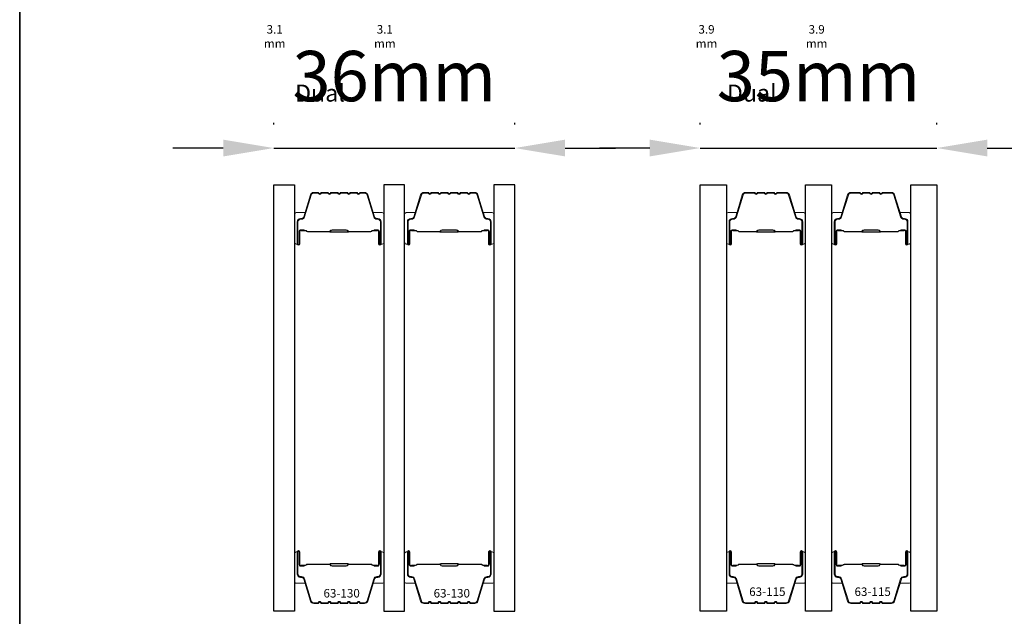
# Model space of a CAD drawing. Extents: x 3203 to 9608, y 1068 to 5516.
# Drawn here: x 6579 to 6726, y 5334 to 5423 of the extents above; entities that cross this region are included whole.
import ezdxf

# ---------------------------------------------------------------- set-up
doc = ezdxf.new("R2010")
doc.units = 0
doc.header["$LTSCALE"] = 250
doc.header["$MEASUREMENT"] = 0
doc.header["$PDMODE"] = 3
doc.header["$PDSIZE"] = -2
doc.layers.get('DEFPOINTS').update_dxf_attribs({"color": 2, "linetype": 'CONTINUOUS'})
for name, color, linetype, lineweight in [('8', 7, 'CONTINUOUS', 35), ('Butal', 9, 'CONTINUOUS', 15), ('Dimensions', 2, 'CONTINUOUS', 25), ('Spacer Bar', 1, 'CONTINUOUS', 9), ('TEXT', 7, 'CONTINUOUS', 35)]:
    doc.layers.add(name, color=color, linetype=linetype, lineweight=lineweight)
doc.layers.add('Glass', color=6, linetype='CONTINUOUS')
doc.styles.add('Note Text (ISO)', font='tahoma.ttf')
doc.styles.add('ROMANS', font='romans')
doc.styles.add('style1', font='arial.ttf')
doc.dimstyles.new('LWDEC$0', dxfattribs={"dimscale": 0.125, "dimtxt": 2.5, "dimasz": 1, "dimexe": 1.25, "dimexo": 3, "dimgap": 2, "dimtad": 1, "dimtoh": 1, "dimdec": 4, "dimzin": 11, "dimdsep": 46, "dimlunit": 5, "dimtxsty": 'ROMANS', "dimcen": 0, "dimdle": 1.5, "dimazin": 0, "dimtfac": 1, "dimtdec": 4, "dimtix": 1, "dimtmove": 0, "dimatfit": 3, "dimfxl": 0, "dimfrac": 2, "dimtzin": 0, "dimarcsym": 0})

# ---------------------------------------------------------------- blocks, each defined once
blk = doc.blocks.new('*D116')
at = {"layer": 'DEFPOINTS', "color": 0}
for p in [(6652.64, 5403.55), (6616.75, 5398.06), (6652.64, 5398.06)]:
    blk.add_point(p, dxfattribs=at)
at = {"layer": 'Dimensions', "color": 0, "linetype": 'ByBlock', "lineweight": -2}
for p, q in [((6616.75, 5407.06), (6616.75, 5407.3)), ((6652.64, 5407.06), (6652.64, 5407.3)), ((6609.25, 5403.55), (6601.75, 5403.55)), ((6616.75, 5403.55), (6652.64, 5403.55)), ((6660.14, 5403.55), (6667.64, 5403.55))]:
    blk.add_line(p, q, dxfattribs=at)
at = {"layer": 'Dimensions', "color": 0}
for points in [[(6609.25, 5404.8), (6609.25, 5402.3), (6616.75, 5403.55)], [(6660.14, 5404.8), (6660.14, 5402.3), (6652.64, 5403.55)]]:
    blk.add_solid(points, dxfattribs=at)
at = {"layer": 'Dimensions', "color": 0, "insert": (6634.7, 5413.3), "char_height": 7.5, "attachment_point": 5, "style": 'ROMANS'}
blk.add_mtext('36mm', dxfattribs=at)
blk = doc.blocks.new('*D110')
at = {"layer": 'DEFPOINTS', "color": 0}
for p in [(6715.5, 5403.55), (6680.25, 5398.06), (6715.5, 5398.06)]:
    blk.add_point(p, dxfattribs=at)
at = {"layer": 'Dimensions', "color": 0, "linetype": 'ByBlock', "lineweight": -2}
for p, q in [((6680.25, 5407.06), (6680.25, 5407.3)), ((6715.5, 5407.06), (6715.5, 5407.3)), ((6672.75, 5403.55), (6665.25, 5403.55)), ((6680.25, 5403.55), (6715.5, 5403.55)), ((6723, 5403.55), (6730.5, 5403.55))]:
    blk.add_line(p, q, dxfattribs=at)
at = {"layer": 'Dimensions', "color": 0}
for points in [[(6672.75, 5404.8), (6672.75, 5402.3), (6680.25, 5403.55)], [(6723, 5404.8), (6723, 5402.3), (6715.5, 5403.55)]]:
    blk.add_solid(points, dxfattribs=at)
at = {"layer": 'Dimensions', "color": 0, "insert": (6697.87, 5413.3), "char_height": 7.5, "attachment_point": 5, "style": 'ROMANS'}
blk.add_mtext('35mm', dxfattribs=at)

msp = doc.modelspace()

# ---------------------------------------------------------------- linework, layer by layer
at = {"layer": '8', "linetype": 'Continuous'}
msp.add_lwpolyline([(6578.93, 5515.76), (6899.65, 5515.76), (6899.65, 5210.67), (6578.93, 5210.67)], close=True, dxfattribs=at)
at = {"layer": 'Butal'}
for points in [[(6619.85, 5389.5), (6619.85, 5393.68, -0.414214), (6620.1, 5393.93), (6621.42, 5393.93), (6621.24, 5393.32, -0.329751), (6620.88, 5393.06), (6620.76, 5393.06, 0.414214), (6620.25, 5392.55), (6620.25, 5389.25), (6620.1, 5389.25, -0.414214)], [(6633.15, 5389.5), (6633.15, 5393.68, 0.414214), (6632.9, 5393.93), (6631.57, 5393.93), (6631.76, 5393.32, 0.329751), (6632.12, 5393.06), (6632.24, 5393.06, -0.414214), (6632.75, 5392.55), (6632.75, 5389.25), (6632.9, 5389.25, 0.414214)], [(6636.25, 5389.5), (6636.25, 5393.68, -0.414214), (6636.5, 5393.93), (6637.82, 5393.93), (6637.64, 5393.32, -0.329751), (6637.28, 5393.06), (6637.16, 5393.06, 0.414214), (6636.65, 5392.55), (6636.65, 5389.25), (6636.5, 5389.25, -0.414214)], [(6649.54, 5389.5), (6649.54, 5393.68, 0.414214), (6649.29, 5393.93), (6647.97, 5393.93), (6648.16, 5393.32, 0.329751), (6648.52, 5393.06), (6648.63, 5393.06, -0.414214), (6649.14, 5392.55), (6649.14, 5389.25), (6649.29, 5389.25, 0.414214)], [(6684.15, 5389.5), (6684.15, 5393.68, -0.414214), (6684.4, 5393.93), (6685.72, 5393.93), (6685.54, 5393.32, -0.329751), (6685.18, 5393.06), (6685.06, 5393.06, 0.414214), (6684.55, 5392.55), (6684.55, 5389.25), (6684.4, 5389.25, -0.414214)], [(6695.92, 5389.5), (6695.92, 5393.68, 0.414214), (6695.67, 5393.93), (6694.35, 5393.93), (6694.53, 5393.32, 0.329751), (6694.89, 5393.06), (6695.01, 5393.06, -0.414214), (6695.52, 5392.55), (6695.52, 5389.25), (6695.67, 5389.25, 0.414214)], [(6699.82, 5389.5), (6699.82, 5393.68, -0.414214), (6700.07, 5393.93), (6701.4, 5393.93), (6701.21, 5393.32, -0.329751), (6700.85, 5393.06), (6700.73, 5393.06, 0.414214), (6700.22, 5392.55), (6700.22, 5389.25), (6700.07, 5389.25, -0.414214)], [(6711.6, 5389.5), (6711.6, 5393.68, 0.414214), (6711.35, 5393.93), (6710.02, 5393.93), (6710.21, 5393.32, 0.329751), (6710.57, 5393.06), (6710.69, 5393.06, -0.414214), (6711.2, 5392.55), (6711.2, 5389.25), (6711.35, 5389.25, 0.414214)], [(6619.85, 5343.12), (6619.85, 5338.95, 0.414214), (6620.1, 5338.7), (6621.42, 5338.7), (6621.24, 5339.31, 0.329751), (6620.88, 5339.57), (6620.76, 5339.57, -0.414214), (6620.25, 5340.08), (6620.25, 5343.37), (6620.1, 5343.37, 0.414214)], [(6633.15, 5343.12), (6633.15, 5338.95, -0.414214), (6632.9, 5338.7), (6631.57, 5338.7), (6631.76, 5339.31, -0.329751), (6632.12, 5339.57), (6632.24, 5339.57, 0.414214), (6632.75, 5340.08), (6632.75, 5343.37), (6632.9, 5343.37, -0.414214)], [(6636.25, 5343.12), (6636.25, 5338.95, 0.414214), (6636.5, 5338.7), (6637.82, 5338.7), (6637.64, 5339.31, 0.329751), (6637.28, 5339.57), (6637.16, 5339.57, -0.414214), (6636.65, 5340.08), (6636.65, 5343.37), (6636.5, 5343.37, 0.414214)], [(6649.54, 5343.12), (6649.54, 5338.95, -0.414214), (6649.29, 5338.7), (6647.97, 5338.7), (6648.16, 5339.31, -0.329751), (6648.52, 5339.57), (6648.63, 5339.57, 0.414214), (6649.14, 5340.08), (6649.14, 5343.37), (6649.29, 5343.37, -0.414214)], [(6684.15, 5343.12), (6684.15, 5338.95, 0.414214), (6684.4, 5338.7), (6685.72, 5338.7), (6685.54, 5339.31, 0.329751), (6685.18, 5339.57), (6685.06, 5339.57, -0.414214), (6684.55, 5340.08), (6684.55, 5343.37), (6684.4, 5343.37, 0.414214)], [(6695.92, 5343.12), (6695.92, 5338.95, -0.414214), (6695.67, 5338.7), (6694.35, 5338.7), (6694.53, 5339.31, -0.329751), (6694.89, 5339.57), (6695.01, 5339.57, 0.414214), (6695.52, 5340.08), (6695.52, 5343.37), (6695.67, 5343.37, -0.414214)], [(6699.82, 5343.12), (6699.82, 5338.95, 0.414214), (6700.07, 5338.7), (6701.4, 5338.7), (6701.21, 5339.31, 0.329751), (6700.85, 5339.57), (6700.73, 5339.57, -0.414214), (6700.22, 5340.08), (6700.22, 5343.37), (6700.07, 5343.37, 0.414214)], [(6711.6, 5343.12), (6711.6, 5338.95, -0.414214), (6711.35, 5338.7), (6710.02, 5338.7), (6710.21, 5339.31, -0.329751), (6710.57, 5339.57), (6710.69, 5339.57, 0.414214), (6711.2, 5340.08), (6711.2, 5343.37), (6711.35, 5343.37, -0.414214)]]:
    msp.add_lwpolyline(points, format="xyb", close=True, dxfattribs=at)
at = {"layer": 'Glass', "color": 1}
for points in [[(6616.75, 5398.06), (6619.85, 5398.06), (6619.85, 5334.56), (6616.75, 5334.56)], [(6636.25, 5398.06), (6633.15, 5398.06), (6633.15, 5334.56), (6636.25, 5334.56)], [(6652.64, 5398.06), (6649.54, 5398.06), (6649.54, 5334.56), (6652.64, 5334.56)], [(6680.25, 5398.06), (6684.15, 5398.06), (6684.15, 5334.56), (6680.25, 5334.56)], [(6695.92, 5398.06), (6699.82, 5398.06), (6699.82, 5334.56), (6695.92, 5334.56)], [(6711.6, 5398.06), (6715.5, 5398.06), (6715.5, 5334.56), (6711.6, 5334.56)]]:
    msp.add_lwpolyline(points, close=True, dxfattribs=at)
at = {"layer": 'Spacer Bar'}
for points in [[(6625.32, 5396.93, 0.226277), (6625.22, 5396.89), (6625.15, 5396.8, -0.476976), (6624.95, 5396.8), (6624.88, 5396.89, 0.226277), (6624.78, 5396.93), (6623.87, 5396.93, 0.226277), (6623.77, 5396.89), (6623.7, 5396.8, -0.476976), (6623.5, 5396.8), (6623.44, 5396.89, 0.226277), (6623.34, 5396.93), (6622.71, 5396.93, 0.329751), (6622.23, 5396.58), (6621.24, 5393.32, -0.329751), (6620.87, 5393.05), (6620.75, 5393.05, 0.414214), (6620.25, 5392.55), (6620.25, 5389.25, 1), (6620.63, 5389.25), (6620.63, 5391.12, -0.414214), (6620.78, 5391.27), (6621.29, 5391.27), (6621.29, 5391.38), (6620.82, 5391.38, 0.414214), (6620.52, 5391.08), (6620.52, 5389.25, -1), (6620.36, 5389.25), (6620.36, 5392.55, -0.414214), (6620.75, 5392.93), (6620.87, 5392.93, 0.329751), (6621.35, 5393.29), (6622.34, 5396.54, -0.329751), (6622.71, 5396.82), (6623.34, 5396.82, -0.226277), (6623.35, 5396.81), (6623.42, 5396.73, 0.476976), (6623.79, 5396.73), (6623.86, 5396.81, -0.226277), (6623.87, 5396.82), (6624.78, 5396.82, -0.226277), (6624.79, 5396.81), (6624.86, 5396.73, 0.476976), (6625.24, 5396.73), (6625.31, 5396.81, -0.226277), (6625.32, 5396.82), (6626.23, 5396.82, -0.256633), (6626.24, 5396.81), (6626.31, 5396.73, 0.476976), (6626.69, 5396.73), (6626.75, 5396.81, -0.226277), (6626.76, 5396.82), (6627.68, 5396.82, -0.256633), (6627.69, 5396.81), (6627.76, 5396.73, 0.476976), (6628.13, 5396.73), (6628.2, 5396.81, -0.226277), (6628.21, 5396.82), (6629.13, 5396.82, -0.256633), (6629.14, 5396.81), (6629.21, 5396.73, 0.476976), (6629.58, 5396.73), (6629.65, 5396.81, -0.226277), (6629.66, 5396.82), (6630.28, 5396.82, -0.329751), (6630.65, 5396.54), (6631.65, 5393.29, 0.329751), (6632.13, 5392.93), (6632.25, 5392.93, -0.414214), (6632.63, 5392.55), (6632.63, 5389.25, -1), (6632.48, 5389.25), (6632.48, 5391.08, 0.414214), (6632.18, 5391.38), (6631.7, 5391.38), (6631.7, 5391.27), (6632.22, 5391.27, -0.414214), (6632.37, 5391.12), (6632.37, 5389.25, 1), (6632.75, 5389.25), (6632.75, 5392.55, 0.414214), (6632.25, 5393.05), (6632.13, 5393.05, -0.329751), (6631.76, 5393.32), (6630.76, 5396.58, 0.329751), (6630.28, 5396.93), (6629.66, 5396.93, 0.226277), (6629.56, 5396.89), (6629.49, 5396.8, -0.476976), (6629.3, 5396.8), (6629.23, 5396.89, 0.226277), (6629.13, 5396.93), (6628.21, 5396.93, 0.226277), (6628.11, 5396.89), (6628.04, 5396.8, -0.476976), (6627.85, 5396.8), (6627.78, 5396.89, 0.226277), (6627.68, 5396.93), (6626.76, 5396.93, 0.226277), (6626.67, 5396.89), (6626.6, 5396.8, -0.476976), (6626.4, 5396.8), (6626.33, 5396.89, 0.226277), (6626.23, 5396.93)], [(6641.71, 5396.93, 0.226277), (6641.62, 5396.89), (6641.55, 5396.8, -0.476976), (6641.35, 5396.8), (6641.28, 5396.89, 0.226277), (6641.18, 5396.93), (6640.27, 5396.93, 0.226277), (6640.17, 5396.89), (6640.1, 5396.8, -0.476976), (6639.9, 5396.8), (6639.83, 5396.89, 0.226277), (6639.73, 5396.93), (6639.11, 5396.93, 0.329751), (6638.63, 5396.58), (6637.63, 5393.32, -0.329751), (6637.27, 5393.05), (6637.15, 5393.05, 0.414214), (6636.65, 5392.55), (6636.65, 5389.25, 1), (6637.03, 5389.25), (6637.03, 5391.12, -0.414214), (6637.18, 5391.27), (6637.69, 5391.27), (6637.69, 5391.38), (6637.21, 5391.38, 0.414214), (6636.91, 5391.08), (6636.91, 5389.25, -1), (6636.76, 5389.25), (6636.76, 5392.55, -0.414214), (6637.15, 5392.93), (6637.27, 5392.93, 0.329751), (6637.74, 5393.29), (6638.74, 5396.54, -0.329751), (6639.11, 5396.82), (6639.73, 5396.82, -0.226277), (6639.74, 5396.81), (6639.81, 5396.73, 0.476976), (6640.19, 5396.73), (6640.26, 5396.81, -0.226277), (6640.27, 5396.82), (6641.18, 5396.82, -0.226277), (6641.19, 5396.81), (6641.26, 5396.73, 0.476976), (6641.64, 5396.73), (6641.7, 5396.81, -0.226277), (6641.71, 5396.82), (6642.63, 5396.82, -0.256633), (6642.64, 5396.81), (6642.71, 5396.73, 0.476976), (6643.08, 5396.73), (6643.15, 5396.81, -0.226277), (6643.16, 5396.82), (6644.08, 5396.82, -0.256633), (6644.09, 5396.81), (6644.16, 5396.73, 0.476976), (6644.53, 5396.73), (6644.6, 5396.81, -0.226277), (6644.61, 5396.82), (6645.52, 5396.82, -0.256633), (6645.54, 5396.81), (6645.6, 5396.73, 0.476976), (6645.98, 5396.73), (6646.05, 5396.81, -0.226277), (6646.06, 5396.82), (6646.68, 5396.82, -0.329751), (6647.05, 5396.54), (6648.05, 5393.29, 0.329751), (6648.53, 5392.93), (6648.64, 5392.93, -0.414214), (6649.03, 5392.55), (6649.03, 5389.25, -1), (6648.88, 5389.25), (6648.88, 5391.08, 0.414214), (6648.58, 5391.38), (6648.1, 5391.38), (6648.1, 5391.27), (6648.61, 5391.27, -0.414214), (6648.76, 5391.12), (6648.76, 5389.25, 1), (6649.14, 5389.25), (6649.14, 5392.55, 0.414214), (6648.64, 5393.05), (6648.53, 5393.05, -0.329751), (6648.16, 5393.32), (6647.16, 5396.58, 0.329751), (6646.68, 5396.93), (6646.06, 5396.93, 0.226277), (6645.96, 5396.89), (6645.89, 5396.8, -0.476976), (6645.69, 5396.8), (6645.62, 5396.89, 0.226277), (6645.53, 5396.93), (6644.61, 5396.93, 0.226277), (6644.51, 5396.89), (6644.44, 5396.8, -0.476976), (6644.25, 5396.8), (6644.18, 5396.89, 0.226277), (6644.08, 5396.93), (6643.16, 5396.93, 0.226277), (6643.06, 5396.89), (6642.99, 5396.8, -0.476976), (6642.8, 5396.8), (6642.73, 5396.89, 0.226277), (6642.63, 5396.93)], [(6691.75, 5396.82), (6693.06, 5396.82, -0.329751), (6693.43, 5396.54), (6694.43, 5393.29, 0.329751), (6694.9, 5392.93), (6695.02, 5392.93, -0.414214), (6695.41, 5392.55), (6695.41, 5389.25, -1), (6695.26, 5389.25), (6695.26, 5391.08, 0.414214), (6694.96, 5391.38), (6694.48, 5391.38), (6694.48, 5391.27), (6694.99, 5391.27, -0.414214), (6695.14, 5391.12), (6695.14, 5389.25, 1), (6695.52, 5389.25), (6695.52, 5392.55, 0.414214), (6695.02, 5393.05), (6694.9, 5393.05, -0.329751), (6694.54, 5393.32), (6693.54, 5396.58, 0.329751), (6693.06, 5396.93), (6691.75, 5396.93, 0.226277), (6691.65, 5396.89), (6691.58, 5396.8, -0.476976), (6691.39, 5396.8), (6691.32, 5396.89, 0.226277), (6691.22, 5396.93), (6690.3, 5396.93, 0.226277), (6690.2, 5396.89), (6690.13, 5396.8, -0.476976), (6689.94, 5396.8), (6689.87, 5396.89, 0.226277), (6689.77, 5396.93), (6688.85, 5396.93, 0.226277), (6688.76, 5396.89), (6688.69, 5396.8, -0.476976), (6688.49, 5396.8), (6688.42, 5396.89, 0.226277), (6688.32, 5396.93), (6687.01, 5396.93, 0.329751), (6686.53, 5396.58), (6685.54, 5393.32, -0.329751), (6685.17, 5393.05), (6685.05, 5393.05, 0.414214), (6684.55, 5392.55), (6684.55, 5389.25, 1), (6684.93, 5389.25), (6684.93, 5391.12, -0.414214), (6685.08, 5391.27), (6685.59, 5391.27), (6685.59, 5391.38), (6685.12, 5391.38, 0.414214), (6684.82, 5391.08), (6684.82, 5389.25, -1), (6684.66, 5389.25), (6684.66, 5392.55, -0.414214), (6685.05, 5392.93), (6685.17, 5392.93, 0.329751), (6685.65, 5393.29), (6686.64, 5396.54, -0.329751), (6687.01, 5396.82), (6688.32, 5396.82, -0.226277), (6688.33, 5396.81), (6688.4, 5396.73, 0.476976), (6688.78, 5396.73), (6688.84, 5396.81, -0.226277), (6688.85, 5396.82), (6689.77, 5396.82, -0.256633), (6689.78, 5396.81), (6689.85, 5396.73, 0.476976), (6690.22, 5396.73), (6690.29, 5396.81, -0.226277), (6690.3, 5396.82), (6691.22, 5396.82, -0.256633), (6691.23, 5396.81), (6691.3, 5396.73, 0.476976), (6691.67, 5396.73), (6691.74, 5396.81, -0.226277)], [(6707.42, 5396.82), (6708.73, 5396.82, -0.329751), (6709.1, 5396.54), (6710.1, 5393.29, 0.329751), (6710.58, 5392.93), (6710.7, 5392.93, -0.414214), (6711.08, 5392.55), (6711.08, 5389.25, -1), (6710.93, 5389.25), (6710.93, 5391.08, 0.414214), (6710.63, 5391.38), (6710.15, 5391.38), (6710.15, 5391.27), (6710.67, 5391.27, -0.414214), (6710.82, 5391.12), (6710.82, 5389.25, 1), (6711.2, 5389.25), (6711.2, 5392.55, 0.414214), (6710.7, 5393.05), (6710.58, 5393.05, -0.329751), (6710.21, 5393.32), (6709.21, 5396.58, 0.329751), (6708.73, 5396.93), (6707.42, 5396.93, 0.226277), (6707.33, 5396.89), (6707.26, 5396.8, -0.476976), (6707.06, 5396.8), (6706.99, 5396.89, 0.226277), (6706.89, 5396.93), (6705.98, 5396.93, 0.226277), (6705.88, 5396.89), (6705.81, 5396.8, -0.476976), (6705.61, 5396.8), (6705.54, 5396.89, 0.226277), (6705.44, 5396.93), (6704.53, 5396.93, 0.226277), (6704.43, 5396.89), (6704.36, 5396.8, -0.476976), (6704.16, 5396.8), (6704.09, 5396.89, 0.226277), (6704, 5396.93), (6702.69, 5396.93, 0.329751), (6702.21, 5396.58), (6701.21, 5393.32, -0.329751), (6700.84, 5393.05), (6700.72, 5393.05, 0.414214), (6700.22, 5392.55), (6700.22, 5389.25, 1), (6700.6, 5389.25), (6700.6, 5391.12, -0.414214), (6700.75, 5391.27), (6701.27, 5391.27), (6701.27, 5391.38), (6700.79, 5391.38, 0.414214), (6700.49, 5391.08), (6700.49, 5389.25, -1), (6700.34, 5389.25), (6700.34, 5392.55, -0.414214), (6700.72, 5392.93), (6700.84, 5392.93, 0.329751), (6701.32, 5393.29), (6702.32, 5396.54, -0.329751), (6702.69, 5396.82), (6704, 5396.82, -0.226277), (6704.01, 5396.81), (6704.07, 5396.73, 0.476976), (6704.45, 5396.73), (6704.52, 5396.81, -0.226277), (6704.53, 5396.82), (6705.44, 5396.82, -0.256633), (6705.45, 5396.81), (6705.52, 5396.73, 0.476976), (6705.9, 5396.73), (6705.97, 5396.81, -0.226277), (6705.98, 5396.82), (6706.89, 5396.82, -0.256633), (6706.9, 5396.81), (6706.97, 5396.73, 0.476976), (6707.35, 5396.73), (6707.41, 5396.81, -0.226277)], [(6620.85, 5391.22), (6621.48, 5391.22, -0.22907), (6621.64, 5391.14, 0.224481), (6621.78, 5391.08), (6625.06, 5391.08, 0.28964), (6625.22, 5391.18, -0.272736), (6625.44, 5391.33), (6627.55, 5391.33, -0.272736), (6627.78, 5391.18, 0.28964), (6627.94, 5391.08), (6631.22, 5391.08, 0.224481), (6631.36, 5391.14, -0.22907), (6631.52, 5391.22), (6632.15, 5391.22), (6632.15, 5391.27), (6631.52, 5391.27, 0.228585), (6631.32, 5391.17, -0.224481), (6631.22, 5391.13), (6627.94, 5391.13, -0.28964), (6627.82, 5391.2, 0.274141), (6627.55, 5391.38), (6625.44, 5391.38, 0.274141), (6625.17, 5391.2, -0.28964), (6625.06, 5391.13), (6621.78, 5391.13, -0.224481), (6621.68, 5391.17, 0.228585), (6621.48, 5391.27), (6620.85, 5391.27)], [(6637.25, 5391.22), (6637.88, 5391.22, -0.22907), (6638.04, 5391.14, 0.224481), (6638.18, 5391.08), (6641.46, 5391.08, 0.28964), (6641.62, 5391.18, -0.272736), (6641.84, 5391.33), (6643.95, 5391.33, -0.272736), (6644.17, 5391.18, 0.28964), (6644.33, 5391.08), (6647.62, 5391.08, 0.224481), (6647.75, 5391.14, -0.22907), (6647.91, 5391.22), (6648.55, 5391.22), (6648.55, 5391.27), (6647.91, 5391.27, 0.228585), (6647.71, 5391.17, -0.224481), (6647.62, 5391.13), (6644.33, 5391.13, -0.28964), (6644.22, 5391.2, 0.274141), (6643.95, 5391.38), (6641.84, 5391.38, 0.274141), (6641.57, 5391.2, -0.28964), (6641.46, 5391.13), (6638.18, 5391.13, -0.224481), (6638.08, 5391.17, 0.228585), (6637.88, 5391.27), (6637.25, 5391.27)], [(6685.15, 5391.22), (6685.78, 5391.22, -0.22907), (6685.94, 5391.14, 0.224481), (6686.08, 5391.08), (6688.6, 5391.08, 0.28964), (6688.76, 5391.18, -0.272736), (6688.98, 5391.33), (6691.09, 5391.33, -0.272736), (6691.31, 5391.18, 0.28964), (6691.48, 5391.08), (6693.99, 5391.08, 0.224481), (6694.13, 5391.14, -0.22907), (6694.29, 5391.22), (6694.92, 5391.22), (6694.92, 5391.27), (6694.29, 5391.27, 0.228585), (6694.09, 5391.17, -0.224481), (6693.99, 5391.13), (6691.48, 5391.13, -0.28964), (6691.36, 5391.2, 0.274141), (6691.09, 5391.38), (6688.98, 5391.38, 0.274141), (6688.71, 5391.2, -0.28964), (6688.6, 5391.13), (6686.08, 5391.13, -0.224481), (6685.98, 5391.17, 0.228585), (6685.78, 5391.27), (6685.15, 5391.27)], [(6700.82, 5391.22), (6701.45, 5391.22, -0.22907), (6701.61, 5391.14, 0.224481), (6701.75, 5391.08), (6704.27, 5391.08, 0.28964), (6704.43, 5391.18, -0.272736), (6704.66, 5391.33), (6706.76, 5391.33, -0.272736), (6706.99, 5391.18, 0.28964), (6707.15, 5391.08), (6709.67, 5391.08, 0.224481), (6709.81, 5391.14, -0.22907), (6709.97, 5391.22), (6710.6, 5391.22), (6710.6, 5391.27), (6709.97, 5391.27, 0.228585), (6709.77, 5391.17, -0.224481), (6709.67, 5391.13), (6707.15, 5391.13, -0.28964), (6707.03, 5391.2, 0.274141), (6706.77, 5391.38), (6704.65, 5391.38, 0.274141), (6704.39, 5391.2, -0.28964), (6704.27, 5391.13), (6701.75, 5391.13, -0.224481), (6701.65, 5391.17, 0.228585), (6701.45, 5391.27), (6700.82, 5391.27)], [(6625.32, 5335.7, -0.226277), (6625.22, 5335.74), (6625.15, 5335.83, 0.476976), (6624.95, 5335.83), (6624.88, 5335.74, -0.226277), (6624.78, 5335.7), (6623.87, 5335.7, -0.226277), (6623.77, 5335.74), (6623.7, 5335.83, 0.476976), (6623.5, 5335.83), (6623.44, 5335.74, -0.226277), (6623.34, 5335.7), (6622.71, 5335.7, -0.329751), (6622.23, 5336.05), (6621.24, 5339.31, 0.329751), (6620.87, 5339.58), (6620.75, 5339.58, -0.414214), (6620.25, 5340.08), (6620.25, 5343.37, -1), (6620.63, 5343.37), (6620.63, 5341.51, 0.414214), (6620.78, 5341.36), (6621.29, 5341.36), (6621.29, 5341.25), (6620.82, 5341.25, -0.414214), (6620.52, 5341.55), (6620.52, 5343.37, 1), (6620.36, 5343.37), (6620.36, 5340.08, 0.414214), (6620.75, 5339.7), (6620.87, 5339.7, -0.329751), (6621.35, 5339.34), (6622.34, 5336.08, 0.329751), (6622.71, 5335.81), (6623.34, 5335.81, 0.226277), (6623.35, 5335.81), (6623.42, 5335.9, -0.476976), (6623.79, 5335.9), (6623.86, 5335.81, 0.226277), (6623.87, 5335.81), (6624.78, 5335.81, 0.226277), (6624.79, 5335.81), (6624.86, 5335.9, -0.476976), (6625.24, 5335.9), (6625.31, 5335.81, 0.226277), (6625.32, 5335.81), (6626.23, 5335.81, 0.256633), (6626.24, 5335.81), (6626.31, 5335.9, -0.476976), (6626.69, 5335.9), (6626.75, 5335.81, 0.226277), (6626.76, 5335.81), (6627.68, 5335.81, 0.256633), (6627.69, 5335.81), (6627.76, 5335.9, -0.476976), (6628.13, 5335.9), (6628.2, 5335.81, 0.226277), (6628.21, 5335.81), (6629.13, 5335.81, 0.256633), (6629.14, 5335.81), (6629.21, 5335.9, -0.476976), (6629.58, 5335.9), (6629.65, 5335.81, 0.226277), (6629.66, 5335.81), (6630.28, 5335.81, 0.329751), (6630.65, 5336.08), (6631.65, 5339.34, -0.329751), (6632.13, 5339.7), (6632.25, 5339.7, 0.414214), (6632.63, 5340.08), (6632.63, 5343.37, 1), (6632.48, 5343.37), (6632.48, 5341.55, -0.414214), (6632.18, 5341.25), (6631.7, 5341.25), (6631.7, 5341.36), (6632.22, 5341.36, 0.414214), (6632.37, 5341.51), (6632.37, 5343.37, -1), (6632.75, 5343.37), (6632.75, 5340.08, -0.414214), (6632.25, 5339.58), (6632.13, 5339.58, 0.329751), (6631.76, 5339.31), (6630.76, 5336.05, -0.329751), (6630.28, 5335.7), (6629.66, 5335.7, -0.226277), (6629.56, 5335.74), (6629.49, 5335.83, 0.476976), (6629.3, 5335.83), (6629.23, 5335.74, -0.226277), (6629.13, 5335.7), (6628.21, 5335.7, -0.226277), (6628.11, 5335.74), (6628.04, 5335.83, 0.476976), (6627.85, 5335.83), (6627.78, 5335.74, -0.226277), (6627.68, 5335.7), (6626.76, 5335.7, -0.226277), (6626.67, 5335.74), (6626.6, 5335.83, 0.476976), (6626.4, 5335.83), (6626.33, 5335.74, -0.226277), (6626.23, 5335.7)], [(6641.71, 5335.7, -0.226277), (6641.62, 5335.74), (6641.55, 5335.83, 0.476976), (6641.35, 5335.83), (6641.28, 5335.74, -0.226277), (6641.18, 5335.7), (6640.27, 5335.7, -0.226277), (6640.17, 5335.74), (6640.1, 5335.83, 0.476976), (6639.9, 5335.83), (6639.83, 5335.74, -0.226277), (6639.73, 5335.7), (6639.11, 5335.7, -0.329751), (6638.63, 5336.05), (6637.63, 5339.31, 0.329751), (6637.27, 5339.58), (6637.15, 5339.58, -0.414214), (6636.65, 5340.08), (6636.65, 5343.37, -1), (6637.03, 5343.37), (6637.03, 5341.51, 0.414214), (6637.18, 5341.36), (6637.69, 5341.36), (6637.69, 5341.25), (6637.21, 5341.25, -0.414214), (6636.91, 5341.55), (6636.91, 5343.37, 1), (6636.76, 5343.37), (6636.76, 5340.08, 0.414214), (6637.15, 5339.7), (6637.27, 5339.7, -0.329751), (6637.74, 5339.34), (6638.74, 5336.08, 0.329751), (6639.11, 5335.81), (6639.73, 5335.81, 0.226277), (6639.74, 5335.81), (6639.81, 5335.9, -0.476976), (6640.19, 5335.9), (6640.26, 5335.81, 0.226277), (6640.27, 5335.81), (6641.18, 5335.81, 0.226277), (6641.19, 5335.81), (6641.26, 5335.9, -0.476976), (6641.64, 5335.9), (6641.7, 5335.81, 0.226277), (6641.71, 5335.81), (6642.63, 5335.81, 0.256633), (6642.64, 5335.81), (6642.71, 5335.9, -0.476976), (6643.08, 5335.9), (6643.15, 5335.81, 0.226277), (6643.16, 5335.81), (6644.08, 5335.81, 0.256633), (6644.09, 5335.81), (6644.16, 5335.9, -0.476976), (6644.53, 5335.9), (6644.6, 5335.81, 0.226277), (6644.61, 5335.81), (6645.52, 5335.81, 0.256633), (6645.54, 5335.81), (6645.6, 5335.9, -0.476976), (6645.98, 5335.9), (6646.05, 5335.81, 0.226277), (6646.06, 5335.81), (6646.68, 5335.81, 0.329751), (6647.05, 5336.08), (6648.05, 5339.34, -0.329751), (6648.53, 5339.7), (6648.64, 5339.7, 0.414214), (6649.03, 5340.08), (6649.03, 5343.37, 1), (6648.88, 5343.37), (6648.88, 5341.55, -0.414214), (6648.58, 5341.25), (6648.1, 5341.25), (6648.1, 5341.36), (6648.61, 5341.36, 0.414214), (6648.76, 5341.51), (6648.76, 5343.37, -1), (6649.14, 5343.37), (6649.14, 5340.08, -0.414214), (6648.64, 5339.58), (6648.53, 5339.58, 0.329751), (6648.16, 5339.31), (6647.16, 5336.05, -0.329751), (6646.68, 5335.7), (6646.06, 5335.7, -0.226277), (6645.96, 5335.74), (6645.89, 5335.83, 0.476976), (6645.69, 5335.83), (6645.62, 5335.74, -0.226277), (6645.53, 5335.7), (6644.61, 5335.7, -0.226277), (6644.51, 5335.74), (6644.44, 5335.83, 0.476976), (6644.25, 5335.83), (6644.18, 5335.74, -0.226277), (6644.08, 5335.7), (6643.16, 5335.7, -0.226277), (6643.06, 5335.74), (6642.99, 5335.83, 0.476976), (6642.8, 5335.83), (6642.73, 5335.74, -0.226277), (6642.63, 5335.7)], [(6691.75, 5335.81), (6693.06, 5335.81, 0.329751), (6693.43, 5336.08), (6694.43, 5339.34, -0.329751), (6694.9, 5339.7), (6695.02, 5339.7, 0.414214), (6695.41, 5340.08), (6695.41, 5343.37, 1), (6695.26, 5343.37), (6695.26, 5341.55, -0.414214), (6694.96, 5341.25), (6694.48, 5341.25), (6694.48, 5341.36), (6694.99, 5341.36, 0.414214), (6695.14, 5341.51), (6695.14, 5343.37, -1), (6695.52, 5343.37), (6695.52, 5340.08, -0.414214), (6695.02, 5339.58), (6694.9, 5339.58, 0.329751), (6694.54, 5339.31), (6693.54, 5336.05, -0.329751), (6693.06, 5335.7), (6691.75, 5335.7, -0.226277), (6691.65, 5335.74), (6691.58, 5335.83, 0.476976), (6691.39, 5335.83), (6691.32, 5335.74, -0.226277), (6691.22, 5335.7), (6690.3, 5335.7, -0.226277), (6690.2, 5335.74), (6690.13, 5335.83, 0.476976), (6689.94, 5335.83), (6689.87, 5335.74, -0.226277), (6689.77, 5335.7), (6688.85, 5335.7, -0.226277), (6688.76, 5335.74), (6688.69, 5335.83, 0.476976), (6688.49, 5335.83), (6688.42, 5335.74, -0.226277), (6688.32, 5335.7), (6687.01, 5335.7, -0.329751), (6686.53, 5336.05), (6685.54, 5339.31, 0.329751), (6685.17, 5339.58), (6685.05, 5339.58, -0.414214), (6684.55, 5340.08), (6684.55, 5343.37, -1), (6684.93, 5343.37), (6684.93, 5341.51, 0.414214), (6685.08, 5341.36), (6685.59, 5341.36), (6685.59, 5341.25), (6685.12, 5341.25, -0.414214), (6684.82, 5341.55), (6684.82, 5343.37, 1), (6684.66, 5343.37), (6684.66, 5340.08, 0.414214), (6685.05, 5339.7), (6685.17, 5339.7, -0.329751), (6685.65, 5339.34), (6686.64, 5336.08, 0.329751), (6687.01, 5335.81), (6688.32, 5335.81, 0.226277), (6688.33, 5335.81), (6688.4, 5335.9, -0.476976), (6688.78, 5335.9), (6688.84, 5335.81, 0.226277), (6688.85, 5335.81), (6689.77, 5335.81, 0.256633), (6689.78, 5335.81), (6689.85, 5335.9, -0.476976), (6690.22, 5335.9), (6690.29, 5335.81, 0.226277), (6690.3, 5335.81), (6691.22, 5335.81, 0.256633), (6691.23, 5335.81), (6691.3, 5335.9, -0.476976), (6691.67, 5335.9), (6691.74, 5335.81, 0.226277)], [(6707.42, 5335.81), (6708.73, 5335.81, 0.329751), (6709.1, 5336.08), (6710.1, 5339.34, -0.329751), (6710.58, 5339.7), (6710.7, 5339.7, 0.414214), (6711.08, 5340.08), (6711.08, 5343.37, 1), (6710.93, 5343.37), (6710.93, 5341.55, -0.414214), (6710.63, 5341.25), (6710.15, 5341.25), (6710.15, 5341.36), (6710.67, 5341.36, 0.414214), (6710.82, 5341.51), (6710.82, 5343.37, -1), (6711.2, 5343.37), (6711.2, 5340.08, -0.414214), (6710.7, 5339.58), (6710.58, 5339.58, 0.329751), (6710.21, 5339.31), (6709.21, 5336.05, -0.329751), (6708.73, 5335.7), (6707.42, 5335.7, -0.226277), (6707.33, 5335.74), (6707.26, 5335.83, 0.476976), (6707.06, 5335.83), (6706.99, 5335.74, -0.226277), (6706.89, 5335.7), (6705.98, 5335.7, -0.226277), (6705.88, 5335.74), (6705.81, 5335.83, 0.476976), (6705.61, 5335.83), (6705.54, 5335.74, -0.226277), (6705.44, 5335.7), (6704.53, 5335.7, -0.226277), (6704.43, 5335.74), (6704.36, 5335.83, 0.476976), (6704.16, 5335.83), (6704.09, 5335.74, -0.226277), (6704, 5335.7), (6702.69, 5335.7, -0.329751), (6702.21, 5336.05), (6701.21, 5339.31, 0.329751), (6700.84, 5339.58), (6700.72, 5339.58, -0.414214), (6700.22, 5340.08), (6700.22, 5343.37, -1), (6700.6, 5343.37), (6700.6, 5341.51, 0.414214), (6700.75, 5341.36), (6701.27, 5341.36), (6701.27, 5341.25), (6700.79, 5341.25, -0.414214), (6700.49, 5341.55), (6700.49, 5343.37, 1), (6700.34, 5343.37), (6700.34, 5340.08, 0.414214), (6700.72, 5339.7), (6700.84, 5339.7, -0.329751), (6701.32, 5339.34), (6702.32, 5336.08, 0.329751), (6702.69, 5335.81), (6704, 5335.81, 0.226277), (6704.01, 5335.81), (6704.07, 5335.9, -0.476976), (6704.45, 5335.9), (6704.52, 5335.81, 0.226277), (6704.53, 5335.81), (6705.44, 5335.81, 0.256633), (6705.45, 5335.81), (6705.52, 5335.9, -0.476976), (6705.9, 5335.9), (6705.97, 5335.81, 0.226277), (6705.98, 5335.81), (6706.89, 5335.81, 0.256633), (6706.9, 5335.81), (6706.97, 5335.9, -0.476976), (6707.35, 5335.9), (6707.41, 5335.81, 0.226277)], [(6620.85, 5341.41), (6621.48, 5341.41, 0.22907), (6621.64, 5341.49, -0.224481), (6621.78, 5341.55), (6625.06, 5341.55, -0.28964), (6625.22, 5341.45, 0.272736), (6625.44, 5341.3), (6627.55, 5341.3, 0.272736), (6627.78, 5341.45, -0.28964), (6627.94, 5341.55), (6631.22, 5341.55, -0.224481), (6631.36, 5341.49, 0.22907), (6631.52, 5341.41), (6632.15, 5341.41), (6632.15, 5341.36), (6631.52, 5341.36, -0.228585), (6631.32, 5341.45, 0.224481), (6631.22, 5341.5), (6627.94, 5341.5, 0.28964), (6627.82, 5341.43, -0.274141), (6627.55, 5341.25), (6625.44, 5341.25, -0.274141), (6625.17, 5341.43, 0.28964), (6625.06, 5341.5), (6621.78, 5341.5, 0.224481), (6621.68, 5341.45, -0.228585), (6621.48, 5341.36), (6620.85, 5341.36)], [(6637.25, 5341.41), (6637.88, 5341.41, 0.22907), (6638.04, 5341.49, -0.224481), (6638.18, 5341.55), (6641.46, 5341.55, -0.28964), (6641.62, 5341.45, 0.272736), (6641.84, 5341.3), (6643.95, 5341.3, 0.272736), (6644.17, 5341.45, -0.28964), (6644.33, 5341.55), (6647.62, 5341.55, -0.224481), (6647.75, 5341.49, 0.22907), (6647.91, 5341.41), (6648.55, 5341.41), (6648.55, 5341.36), (6647.91, 5341.36, -0.228585), (6647.71, 5341.45, 0.224481), (6647.62, 5341.5), (6644.33, 5341.5, 0.28964), (6644.22, 5341.43, -0.274141), (6643.95, 5341.25), (6641.84, 5341.25, -0.274141), (6641.57, 5341.43, 0.28964), (6641.46, 5341.5), (6638.18, 5341.5, 0.224481), (6638.08, 5341.45, -0.228585), (6637.88, 5341.36), (6637.25, 5341.36)], [(6685.15, 5341.41), (6685.78, 5341.41, 0.22907), (6685.94, 5341.49, -0.224481), (6686.08, 5341.55), (6688.6, 5341.55, -0.28964), (6688.76, 5341.45, 0.272736), (6688.98, 5341.3), (6691.09, 5341.3, 0.272736), (6691.31, 5341.45, -0.28964), (6691.48, 5341.55), (6693.99, 5341.55, -0.224481), (6694.13, 5341.49, 0.22907), (6694.29, 5341.41), (6694.92, 5341.41), (6694.92, 5341.36), (6694.29, 5341.36, -0.228585), (6694.09, 5341.45, 0.224481), (6693.99, 5341.5), (6691.48, 5341.5, 0.28964), (6691.36, 5341.43, -0.274141), (6691.09, 5341.25), (6688.98, 5341.25, -0.274141), (6688.71, 5341.43, 0.28964), (6688.6, 5341.5), (6686.08, 5341.5, 0.224481), (6685.98, 5341.45, -0.228585), (6685.78, 5341.36), (6685.15, 5341.36)], [(6700.82, 5341.41), (6701.45, 5341.41, 0.22907), (6701.61, 5341.49, -0.224481), (6701.75, 5341.55), (6704.27, 5341.55, -0.28964), (6704.43, 5341.45, 0.272736), (6704.66, 5341.3), (6706.76, 5341.3, 0.272736), (6706.99, 5341.45, -0.28964), (6707.15, 5341.55), (6709.67, 5341.55, -0.224481), (6709.81, 5341.49, 0.22907), (6709.97, 5341.41), (6710.6, 5341.41), (6710.6, 5341.36), (6709.97, 5341.36, -0.228585), (6709.77, 5341.45, 0.224481), (6709.67, 5341.5), (6707.15, 5341.5, 0.28964), (6707.03, 5341.43, -0.274141), (6706.77, 5341.25), (6704.65, 5341.25, -0.274141), (6704.39, 5341.43, 0.28964), (6704.27, 5341.5), (6701.75, 5341.5, 0.224481), (6701.65, 5341.45, -0.228585), (6701.45, 5341.36), (6700.82, 5341.36)]]:
    msp.add_lwpolyline(points, format="xyb", close=True, dxfattribs=at)
for points in [[(6625.06, 5391.13, -0.001885), (6625.06, 5391.13), (6621.78, 5391.13, -0.224481), (6621.68, 5391.17, 0.228585), (6621.48, 5391.27), (6620.85, 5391.27), (6620.85, 5391.22), (6621.48, 5391.22, -0.22907), (6621.64, 5391.14, 0.224481), (6621.78, 5391.08), (6625.06, 5391.08, -0.214245), (6625.1, 5391.06, 0.214245), (6625.23, 5391), (6627.77, 5391, 0.214245), (6627.9, 5391.06, -0.214245), (6627.94, 5391.08), (6631.22, 5391.08, 0.224481), (6631.36, 5391.14, -0.22907), (6631.52, 5391.22), (6632.15, 5391.22), (6632.15, 5391.27), (6631.52, 5391.27, 0.228585), (6631.32, 5391.17, -0.224481), (6631.22, 5391.13), (6627.94, 5391.13, 0.214245), (6627.86, 5391.09, -0.214245), (6627.77, 5391.05), (6625.23, 5391.05, -0.214245), (6625.13, 5391.09, 0.214245), (6625.06, 5391.13)], [(6641.46, 5391.13, -0.001885), (6641.46, 5391.13), (6638.18, 5391.13, -0.224481), (6638.08, 5391.17, 0.228585), (6637.88, 5391.27), (6637.25, 5391.27), (6637.25, 5391.22), (6637.88, 5391.22, -0.22907), (6638.04, 5391.14, 0.224481), (6638.18, 5391.08), (6641.46, 5391.08, -0.214245), (6641.49, 5391.06, 0.214245), (6641.63, 5391), (6644.17, 5391, 0.214245), (6644.3, 5391.06, -0.214245), (6644.33, 5391.08), (6647.62, 5391.08, 0.224481), (6647.75, 5391.14, -0.22907), (6647.91, 5391.22), (6648.55, 5391.22), (6648.55, 5391.27), (6647.91, 5391.27, 0.228585), (6647.71, 5391.17, -0.224481), (6647.62, 5391.13), (6644.33, 5391.13, 0.214245), (6644.26, 5391.09, -0.214245), (6644.17, 5391.05), (6641.63, 5391.05, -0.214245), (6641.53, 5391.09, 0.214245), (6641.46, 5391.13)], [(6688.6, 5391.13, -0.001885), (6688.6, 5391.13), (6686.08, 5391.13, -0.224481), (6685.98, 5391.17, 0.228585), (6685.78, 5391.27), (6685.15, 5391.27), (6685.15, 5391.22), (6685.78, 5391.22, -0.22907), (6685.94, 5391.14, 0.224481), (6686.08, 5391.08), (6688.6, 5391.08, -0.214245), (6688.63, 5391.06, 0.214245), (6688.77, 5391), (6691.31, 5391, 0.214245), (6691.44, 5391.06, -0.214245), (6691.48, 5391.08), (6693.99, 5391.08, 0.224481), (6694.13, 5391.14, -0.22907), (6694.29, 5391.22), (6694.92, 5391.22), (6694.92, 5391.27), (6694.29, 5391.27, 0.228585), (6694.09, 5391.17, -0.224481), (6693.99, 5391.13), (6691.48, 5391.13, 0.214245), (6691.4, 5391.09, -0.214245), (6691.31, 5391.05), (6688.77, 5391.05, -0.214245), (6688.67, 5391.09, 0.214245), (6688.6, 5391.13)], [(6704.27, 5391.13, -0.001885), (6704.27, 5391.13), (6701.75, 5391.13, -0.224481), (6701.65, 5391.17, 0.228585), (6701.45, 5391.27), (6700.82, 5391.27), (6700.82, 5391.22), (6701.45, 5391.22, -0.22907), (6701.61, 5391.14, 0.224481), (6701.75, 5391.08), (6704.27, 5391.08, -0.214245), (6704.31, 5391.06, 0.214245), (6704.44, 5391), (6706.98, 5391, 0.214245), (6707.11, 5391.06, -0.214245), (6707.15, 5391.08), (6709.67, 5391.08, 0.224481), (6709.81, 5391.14, -0.22907), (6709.97, 5391.22), (6710.6, 5391.22), (6710.6, 5391.27), (6709.97, 5391.27, 0.228585), (6709.77, 5391.17, -0.224481), (6709.67, 5391.13), (6707.15, 5391.13, 0.214245), (6707.07, 5391.09, -0.214245), (6706.98, 5391.05), (6704.44, 5391.05, -0.214245), (6704.35, 5391.09, 0.214245), (6704.27, 5391.13)], [(6625.06, 5341.5, 0.001885), (6625.06, 5341.5), (6621.78, 5341.5, 0.224481), (6621.68, 5341.45, -0.228585), (6621.48, 5341.36), (6620.85, 5341.36), (6620.85, 5341.41), (6621.48, 5341.41, 0.22907), (6621.64, 5341.49, -0.224481), (6621.78, 5341.55), (6625.06, 5341.55, 0.214245), (6625.1, 5341.57, -0.214245), (6625.23, 5341.63), (6627.77, 5341.63, -0.214245), (6627.9, 5341.57, 0.214245), (6627.94, 5341.55), (6631.22, 5341.55, -0.224481), (6631.36, 5341.49, 0.22907), (6631.52, 5341.41), (6632.15, 5341.41), (6632.15, 5341.36), (6631.52, 5341.36, -0.228585), (6631.32, 5341.45, 0.224481), (6631.22, 5341.5), (6627.94, 5341.5, -0.214245), (6627.86, 5341.53, 0.214245), (6627.77, 5341.58), (6625.23, 5341.58, 0.214245), (6625.13, 5341.53, -0.214245), (6625.06, 5341.5)], [(6641.46, 5341.5, 0.001885), (6641.46, 5341.5), (6638.18, 5341.5, 0.224481), (6638.08, 5341.45, -0.228585), (6637.88, 5341.36), (6637.25, 5341.36), (6637.25, 5341.41), (6637.88, 5341.41, 0.22907), (6638.04, 5341.49, -0.224481), (6638.18, 5341.55), (6641.46, 5341.55, 0.214245), (6641.49, 5341.57, -0.214245), (6641.63, 5341.63), (6644.17, 5341.63, -0.214245), (6644.3, 5341.57, 0.214245), (6644.33, 5341.55), (6647.62, 5341.55, -0.224481), (6647.75, 5341.49, 0.22907), (6647.91, 5341.41), (6648.55, 5341.41), (6648.55, 5341.36), (6647.91, 5341.36, -0.228585), (6647.71, 5341.45, 0.224481), (6647.62, 5341.5), (6644.33, 5341.5, -0.214245), (6644.26, 5341.53, 0.214245), (6644.17, 5341.58), (6641.63, 5341.58, 0.214245), (6641.53, 5341.53, -0.214245), (6641.46, 5341.5)], [(6688.6, 5341.5, 0.001885), (6688.6, 5341.5), (6686.08, 5341.5, 0.224481), (6685.98, 5341.45, -0.228585), (6685.78, 5341.36), (6685.15, 5341.36), (6685.15, 5341.41), (6685.78, 5341.41, 0.22907), (6685.94, 5341.49, -0.224481), (6686.08, 5341.55), (6688.6, 5341.55, 0.214245), (6688.63, 5341.57, -0.214245), (6688.77, 5341.63), (6691.31, 5341.63, -0.214245), (6691.44, 5341.57, 0.214245), (6691.48, 5341.55), (6693.99, 5341.55, -0.224481), (6694.13, 5341.49, 0.22907), (6694.29, 5341.41), (6694.92, 5341.41), (6694.92, 5341.36), (6694.29, 5341.36, -0.228585), (6694.09, 5341.45, 0.224481), (6693.99, 5341.5), (6691.48, 5341.5, -0.214245), (6691.4, 5341.53, 0.214245), (6691.31, 5341.58), (6688.77, 5341.58, 0.214245), (6688.67, 5341.53, -0.214245), (6688.6, 5341.5)], [(6704.27, 5341.5, 0.001885), (6704.27, 5341.5), (6701.75, 5341.5, 0.224481), (6701.65, 5341.45, -0.228585), (6701.45, 5341.36), (6700.82, 5341.36), (6700.82, 5341.41), (6701.45, 5341.41, 0.22907), (6701.61, 5341.49, -0.224481), (6701.75, 5341.55), (6704.27, 5341.55, 0.214245), (6704.31, 5341.57, -0.214245), (6704.44, 5341.63), (6706.98, 5341.63, -0.214245), (6707.11, 5341.57, 0.214245), (6707.15, 5341.55), (6709.67, 5341.55, -0.224481), (6709.81, 5341.49, 0.22907), (6709.97, 5341.41), (6710.6, 5341.41), (6710.6, 5341.36), (6709.97, 5341.36, -0.228585), (6709.77, 5341.45, 0.224481), (6709.67, 5341.5), (6707.15, 5341.5, -0.214245), (6707.07, 5341.53, 0.214245), (6706.98, 5341.58), (6704.44, 5341.58, 0.214245), (6704.35, 5341.53, -0.214245), (6704.27, 5341.5)]]:
    msp.add_lwpolyline(points, format="xyb", dxfattribs=at)

# ---------------------------------------------------------------- texts
at = {"layer": 'TEXT'}
for s, width, insert, char_height, attachment_point, style in [('3.1 mm', 0.2867, (6616.9, 5421.87), 1.27, 2, 'Note Text (ISO)'), ('3.1 mm', 0.3123, (6633.3, 5421.87), 1.27, 2, 'Note Text (ISO)'), ('3.9 mm', 0.2867, (6681.2, 5421.87), 1.27, 2, 'Note Text (ISO)'), ('3.9 mm', 0.3123, (6697.6, 5421.87), 1.27, 2, 'Note Text (ISO)'), ('Dual', 0.0591, (6619.93, 5413.01), 2.54, 1, 'style1'), ('Dual', 0.0591, (6684.23, 5413.01), 2.54, 1, 'style1'), ('63-130', 0.1105, (6626.87, 5337.85), 1.27, 2, 'Note Text (ISO)'), ('63-130', 0.1105, (6643.27, 5337.85), 1.27, 2, 'Note Text (ISO)'), ('63-115', 0.1105, (6690.26, 5338.08), 1.27, 2, 'Note Text (ISO)'), ('63-115', 0.1105, (6705.94, 5338.08), 1.27, 2, 'Note Text (ISO)')]:
    msp.add_mtext_dynamic_manual_height_columns(s, width=width, gutter_width=300, heights=[0], dxfattribs=dict(at, insert=insert, char_height=char_height, attachment_point=attachment_point, style=style))

# ---------------------------------------------------------------- dimensions: what is measured, and where the dimension line sits
at = {"layer": 'Dimensions'}
for base, p1, p2, picture, middle in [((6652.64, 5403.55), (6616.75, 5398.06), (6652.64, 5398.06), '*D116', (6634.7, 5413.3)), ((6715.5, 5403.55), (6680.25, 5398.06), (6715.5, 5398.06), '*D110', (6697.87, 5413.3))]:
    dim = msp.add_linear_dim(base=base, p1=p1, p2=p2, dimstyle='LWDEC$0', override={"dimscale": 3, "dimasz": 2.5, "dimdec": 0, "dimlunit": 2, "dimpost": 'mm', "dimtdec": 0, "dimarcsym": 1}, dxfattribs=at)
    dim.commit()
    dim.dimension.update_dxf_attribs({"geometry": picture, "text_midpoint": middle})

doc.saveas('drawing.dxf')
